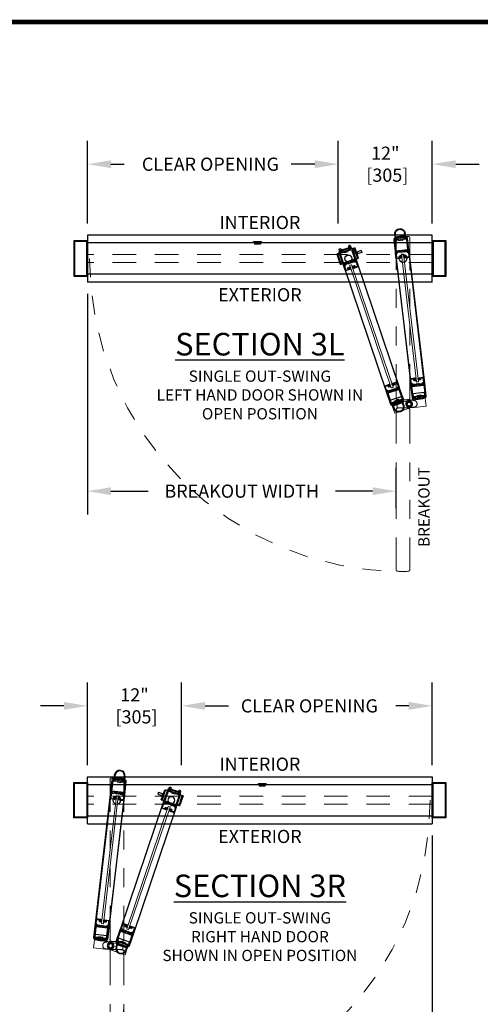
# Model space of a CAD drawing. Units: inches. Extents: x -0.3 to 16.5, y 0 to 10.5.
# Drawn here: x 3.5 to 6, y 5.2 to 10.5 of the extents above; entities that cross this region are included whole.
import ezdxf

# ---------------------------------------------------------------- set-up
doc = ezdxf.new("R2010")
doc.units = ezdxf.units.IN
doc.header["$MEASUREMENT"] = 0
doc.linetypes.add('HIDDEN2', pattern=[0.1875, 0.125, -0.0625])
doc.layers.add('DIMENSIONS', color=7, linetype='Continuous')
doc.layers.add('TITLE', color=7, linetype='Continuous')
doc.styles.add('Arial', font='arial.ttf')
doc.styles.get("Standard").update_dxf_attribs({"font": 'arial.ttf'})
doc.dimstyles.new('ARCHITECTURAL', dxfattribs={"dimtxt": 0.07, "dimasz": 0.125, "dimexe": 0.125, "dimexo": 0.0625, "dimgap": 0.0625, "dimtad": 0, "dimtih": 1, "dimtoh": 1, "dimdec": 4, "dimzin": 0, "dimdsep": 46, "dimlunit": 4, "dimtxsty": 'Arial', "dimcen": 0.0625, "dimclrd": 5, "dimclre": 5, "dimclrt": 256, "dimadec": 0, "dimazin": 0, "dimtfac": 1, "dimtdec": 4, "dimtofl": 0, "dimtmove": 1, "dimatfit": 3, "dimfxl": 1, "dimfrac": 2, "dimtolj": 1, "dimtzin": 0, "dimarcsym": 0})

# ---------------------------------------------------------------- blocks, each defined once
blk = doc.blocks.new('SINGLE POCKET JAMB')
at = {"color": 7, "linetype": 'Continuous'}
for p, q in [((9.25, 8.84), (7.5, 8.84)), ((7.5, 8.84), (7.5, 4.34)), ((9.25, 4.34), (9.25, 8.84)), ((7.59, 8.74), (7.59, 4.43)), ((9.15, 8.74), (7.59, 8.74)), ((9.15, 4.43), (9.15, 8.74)), ((7.5, 4.34), (9.25, 4.34)), ((7.59, 4.43), (9.15, 4.43))]:
    blk.add_line(p, q, dxfattribs=at)
blk = doc.blocks.new('A$C5A206C9B')
for p, q in [((0, 0.22), (0, 0.08)), ((0, 0.08), (0.02, 0.01)), ((0.05, 0.09), (0.05, 0.17)), ((0.17, 0.03), (0.05, 0.03)), ((0.05, 0), (0.05, 0.03)), ((0.07, 0.19), (0.06, 0.19)), ((0.06, 0.08), (0.16, 0.08)), ((0.07, 0.22), (0.07, 0.19)), ((0.15, 0.23), (0.15, 0.19)), ((0.16, 0.19), (0.15, 0.19)), ((0.17, 0.09), (0.17, 0.17)), ((0.22, 0.08), (0.22, 0.11)), ((0.73, 0.28), (0.74, 0.27)), ((0.76, 0.28), (0.74, 0.27)), ((1.26, 0.08), (1.26, 0.11)), ((1.31, 0.09), (1.31, 0.17)), ((1.31, 0.03), (1.44, 0.03)), ((1.33, 0.23), (1.33, 0.19)), ((1.33, 0.19), (1.33, 0.19)), ((1.42, 0.08), (1.33, 0.08)), ((1.42, 0.22), (1.42, 0.19)), ((1.42, 0.19), (1.42, 0.19)), ((1.44, 0.09), (1.44, 0.17)), ((1.44, 0), (1.44, 0.03)), ((1.49, 0.08), (1.47, 0.01)), ((1.49, 0.22), (1.49, 0.08)), ((0.05, 0), (0.03, 0)), ((1.44, 0), (1.46, 0))]:
    blk.add_line(p, q)
for centre, radius, start, end in [((0.12, 0), 0.25, 106.0663, 118.7615), ((0.03, 0.01), 0.015, 194.9997, 270), ((0.05, 0.22), 0.015, 0.5954, 101.8043), ((0.06, 0.17), 0.015, 90, 180), ((0.06, 0.09), 0.015, 180, 270), ((0.17, 0.23), 0.015, 96.0075, 179.7474), ((0.16, 0.17), 0.015, 0, 90), ((0.16, 0.09), 0.015, 270, 0), ((0.74, -5.22), 5.5, 90.1469, 96.0075), ((0.17, 0.08), 0.05, 270, 0), ((0.27, 0.11), 0.05, 94.7398, 180), ((0.74, -5.22), 5.4, 84.9643, 95.0372), ((0.74, -5.22), 5.5, 83.9925, 89.8531), ((1.21, 0.11), 0.05, 0, 85.4189), ((1.31, 0.08), 0.05, 180, 270), ((1.33, 0.17), 0.015, 90, 180), ((1.33, 0.09), 0.015, 180, 270), ((1.32, 0.23), 0.015, 0.2532, 83.9925), ((1.43, 0.22), 0.015, 78.1957, 179.4046), ((1.42, 0.17), 0.015, 0, 90), ((1.42, 0.09), 0.015, 270, 0), ((1.37, 0), 0.25, 61.2385, 73.9337), ((1.46, 0.01), 0.015, 270, 345.0003)]:
    blk.add_arc(centre, radius, start, end)
blk = doc.blocks.new('A$C30E73C2D')
at = {"linetype": 'Continuous'}
for p, q in [((0.01, 0.91), (0, 0.19)), ((0.01, 0.17), (0.09, 0.17)), ((0.6, 0.92), (0.02, 0.92)), ((0.06, 0.28), (0.06, 0.84)), ((0.09, 0.87), (0.37, 0.87)), ((0.17, 0.25), (0.09, 0.25)), ((0.09, 0.17), (0.09, 0.19)), ((0.09, 0.19), (0.14, 0.19)), ((0.16, 0.16), (0.16, 0.11)), ((0.18, 0.09), (0.49, 0.09)), ((0.23, 0.16), (0.23, 0.2)), ((0.51, 0.15), (0.24, 0.15)), ((0.4, 0.84), (0.4, 0.7)), ((0.46, 0.72), (0.46, 0.85)), ((0.46, 0.65), (0.6, 0.65)), ((0.47, 0.87), (0.55, 0.87)), ((0.55, 0.7), (0.47, 0.7)), ((0.51, 0.08), (0.51, 0.03)), ((0.54, 0), (0.68, 0)), ((0.56, 0.07), (0.56, 0.09)), ((0.57, 0.85), (0.57, 0.81)), ((0.57, 0.81), (0.6, 0.81)), ((0.6, 0.72), (0.57, 0.72)), ((0.57, 0.72), (0.57, 0.72)), ((0.65, 0.06), (0.58, 0.06)), ((0.61, 0.82), (0.61, 0.91)), ((0.61, 0.66), (0.61, 0.71)), ((0.65, 0.06), (0.65, 0.06)), ((0.71, 0.03), (0.71, 0.06))]:
    blk.add_line(p, q, dxfattribs=at)
for centre, radius, start, end in [((0.01, 0.19), 0.015, 179.5, 270), ((0.02, 0.91), 0.015, 90, 179.5), ((0.09, 0.84), 0.031, 90, 180), ((0.09, 0.28), 0.031, 180, 270), ((0.14, 0.16), 0.025, 0, 90), ((0.18, 0.11), 0.015, 180, 270), ((0.17, 0.2), 0.055, 0, 90), ((0.24, 0.16), 0.015, 180, 270), ((0.37, 0.84), 0.031, 0, 90), ((0.46, 0.7), 0.055, 180, 270), ((0.47, 0.85), 0.015, 90, 180), ((0.47, 0.72), 0.015, 180, 270), ((0.49, 0.08), 0.015, 0, 90), ((0.51, 0.09), 0.055, 0, 90), ((0.54, 0.03), 0.031, 180, 270), ((0.55, 0.85), 0.015, 0, 90), ((0.55, 0.72), 0.015, 270, 0), ((0.58, 0.07), 0.015, 180, 270), ((0.6, 0.91), 0.015, 0, 90), ((0.6, 0.82), 0.015, 270, 0), ((0.6, 0.71), 0.015, 0, 90), ((0.6, 0.66), 0.015, 270, 0), ((0.68, 0.06), 0.031, 0, 180), ((0.68, 0.03), 0.031, 270, 0)]:
    blk.add_arc(centre, radius, start, end, dxfattribs=at)
blk = doc.blocks.new('A$C65645EF9')
for p, q in [((0.1, 0.12), (0.1, 0.19)), ((0.1, 0.19), (0.16, 0.19)), ((0.16, 0.12), (0.1, 0.12)), ((0.16, 0.19), (0.16, 0.21)), ((0.16, 0.21), (0.22, 0.21)), ((0.16, 0.1), (0.16, 0.12)), ((0.22, 0.1), (0.16, 0.1)), ((0.22, 0.21), (0.22, 0.1))]:
    blk.add_line(p, q)
blk.add_ellipse((0.05, 0.15), major_axis=(0, 0.155), ratio=0.331412)
at = {"extrusion": (0, 0, -1)}
blk.add_ellipse((0.05, 0.15), major_axis=(0, 0.118), ratio=0.250321, dxfattribs=at)
blk = doc.blocks.new('A$C467D112F')
at = {"linetype": 'Continuous', "lineweight": 15}
for p, q in [((0.28, 2.56), (0, 2.56)), ((0, 2.56), (0, 1.07)), ((0.28, 2.56), (0.28, 1.07)), ((1.28, 2.56), (0.28, 2.56)), ((1.28, 1.07), (1.28, 2.56)), ((0, 1.07), (0.28, 1.07))]:
    blk.add_line(p, q, dxfattribs=at)
at = {"ltscale": 0.25}
for p, q in [((0.05, 1.55), (0.05, 2.08)), ((0.11, 1.94), (0.11, 1.68))]:
    blk.add_line(p, q, dxfattribs=at)
for radius in [0.359, 0.25]:
    blk.add_circle((0.78, 0.44), radius, dxfattribs=at)
at = {"linetype": 'Continuous', "lineweight": 15}
for centre, radius, start, end in [((0.22, 1), 0.0625, 0.9662, 90), ((3.92, 1.07), 3.64, 180.9662, 191.3311), ((0.78, 0.44), 0.438, 191.3311, 348.6689), ((-2.36, 1.07), 3.64, 348.6689, 0)]:
    blk.add_arc(centre, radius, start, end, dxfattribs=at)
at = {"ltscale": 0.25}
for points in [[(0.05, 2.08), (0, 2.08)], [(0, 1.55), (0.05, 1.55)], [(0.11, 1.94), (0.05, 1.94)], [(0.05, 1.68), (0.11, 1.68)], [(0.28, 2.09), (0.11, 1.94)], [(0.11, 1.68), (0.28, 1.53)]]:
    blk.add_open_spline(points, degree=1, dxfattribs=at)
blk = doc.blocks.new('A$C21620F42')
at = {"ltscale": 0.25}
for p, q in [((0, 1.44), (0, 1.46)), ((0, 1.44), (0.03, 1.44)), ((0.08, 1.49), (0.01, 1.47)), ((0.03, 1.31), (0.03, 1.44)), ((0.22, 1.49), (0.08, 1.49)), ((0.08, 1.42), (0.08, 1.33)), ((0.08, 1.26), (0.11, 1.26)), ((0.09, 1.44), (0.17, 1.44)), ((0.09, 1.31), (0.17, 1.31)), ((0.22, 1.42), (0.19, 1.42)), ((0.19, 1.42), (0.19, 1.42)), ((0.23, 1.33), (0.19, 1.33)), ((0.19, 1.33), (0.19, 1.33)), ((0, 0.05), (0, 0.03)), ((0, 0.05), (0.03, 0.05)), ((0.08, 0), (0.01, 0.02)), ((0.03, 0.17), (0.03, 0.05)), ((0.08, 0.22), (0.11, 0.22)), ((0.08, 0.06), (0.08, 0.16)), ((0.22, 0), (0.08, 0)), ((0.09, 0.17), (0.17, 0.17)), ((0.09, 0.05), (0.17, 0.05)), ((0.19, 0.16), (0.19, 0.15)), ((0.23, 0.15), (0.19, 0.15)), ((0.22, 0.07), (0.19, 0.07)), ((0.19, 0.07), (0.19, 0.06)), ((0.28, 0.76), (0.27, 0.74)), ((0.28, 0.73), (0.27, 0.74))]:
    blk.add_line(p, q, dxfattribs=at)
for centre, radius, start, end in [((0.01, 1.46), 0.015, 104.9997, 180), ((0.08, 1.31), 0.05, 180, 270), ((0.09, 1.42), 0.015, 90, 180), ((0.09, 1.33), 0.015, 180, 270), ((0.11, 1.21), 0.05, 4.5811, 90), ((0.17, 1.42), 0.015, 0, 90), ((0.17, 1.33), 0.015, 270, 0), ((0, 1.37), 0.25, 16.0663, 28.7615), ((0.22, 1.43), 0.015, 270.5954, 11.8043), ((0.23, 1.32), 0.015, 6.0075, 89.7468), ((-5.22, 0.74), 5.5, 0.1469, 6.0075), ((0.01, 0.03), 0.015, 180, 255.0003), ((0.08, 0.17), 0.05, 90, 180), ((0.09, 0.16), 0.015, 90, 180), ((0.09, 0.06), 0.015, 180, 270), ((0.11, 0.27), 0.05, 270, 355.2602), ((-5.22, 0.74), 5.4, 354.9628, 5.0357), ((0.17, 0.16), 0.015, 0, 90), ((0.17, 0.06), 0.015, 270, 0), ((0.22, 0.05), 0.015, 348.1957, 89.4046), ((0, 0.12), 0.25, 331.2385, 343.9337), ((0.23, 0.17), 0.015, 270.2526, 353.9925), ((-5.22, 0.74), 5.5, 353.9925, 359.8531)]:
    blk.add_arc(centre, radius, start, end, dxfattribs=at)
blk = doc.blocks.new('Round bumper')
at = {"color": 0}
for p, q in [((-0.61, 0.04), (-0.06, 0.04)), ((-0.06, 0.04), (-0.06, 0.06)), ((-0.06, 0.06), (0, 0.06)), ((0, 0.06), (0, -0.06)), ((-0.26, -0.03), (-0.61, -0.03)), ((-0.26, -1.23), (-0.61, -1.23)), ((-0.17, -0.03), (-0.06, -0.03)), ((-0.06, -1.23), (-0.17, -1.23)), ((-0.06, -0.06), (-0.06, -0.03)), ((0, -0.06), (-0.06, -0.06)), ((0, -1.21), (-0.06, -1.21)), ((-0.06, -1.21), (-0.06, -1.23)), ((0, -1.21), (0, -1.32)), ((-0.06, -1.3), (-0.61, -1.3)), ((-0.06, -1.32), (-0.06, -1.3)), ((0, -1.32), (-0.06, -1.32))]:
    blk.add_line(p, q, dxfattribs=at)
for centre, radius, start, end in [((-0.61, -0.63), 0.668, 90, 270), ((-0.61, -0.63), 0.598, 90, 270), ((5.3, -0.63), 5.58, 173.9834, 186.0173), ((-0.26, -0.05), 0.0115, 353.9834, 89.9995), ((-0.26, -1.22), 0.0115, 270.0001, 6.0173), ((5.3, -0.63), 5.51, 173.8811, 186.1192), ((-0.17, -0.05), 0.0115, 89.9997, 173.8811), ((-0.17, -1.22), 0.0115, 186.1192, 270)]:
    blk.add_arc(centre, radius, start, end, dxfattribs=at)
blk = doc.blocks.new('A$C31B97EEC')
for p, q in [((0, 1.67), (0, 0)), ((0.11, 1.58), (0.11, 0.26)), ((0.63, 1.58), (0.11, 1.58)), ((0.13, 1.86), (0.13, 1.66)), ((0.13, 1.86), (0.13, 1.66)), ((0.86, 1.66), (0.13, 1.66)), ((0.63, 1.58), (0.63, 1.52)), ((1.11, 1.5), (0.64, 1.5)), ((0.88, 1.64), (0.86, 1.66)), ((0.88, 1.64), (0.89, 1.66)), ((1.63, 1.66), (0.89, 1.66)), ((1.64, 1.58), (1.13, 1.58)), ((1.13, 1.58), (1.13, 1.52)), ((1.63, 1.86), (1.63, 1.66)), ((1.64, 0.26), (1.64, 1.58)), ((1.75, 0), (1.75, 1.67)), ((0.08, 0.19), (0.75, 0.19)), ((0.08, 0.19), (0.08, 0.08)), ((0.08, 0.08), (0.16, 0.08)), ((0.11, 0.26), (1.64, 0.26)), ((0.17, 0.06), (0.17, 0.01)), ((0.66, 0.06), (0.66, 0.01)), ((0.75, 0.08), (0.67, 0.08)), ((0.75, 0.19), (0.75, 0.08)), ((0.88, 0.09), (0.78, 0)), ((0.88, 0.09), (0.97, 0)), ((1, 0.19), (1.67, 0.19)), ((1, 0.19), (1, 0.08)), ((1.08, 0.08), (1, 0.08)), ((1.09, 0.06), (1.09, 0.01)), ((1.58, 0.06), (1.58, 0.01)), ((1.59, 0.08), (1.67, 0.08)), ((1.67, 0.19), (1.67, 0.08)), ((0, 0), (0.16, 0)), ((0.78, 0), (0.67, 0)), ((1.08, 0), (0.97, 0)), ((1.59, 0), (1.75, 0))]:
    blk.add_line(p, q)
for centre, radius, start, end in [((0.25, 1.67), 0.25, 126.5656, 180), ((0.11, 1.86), 0.015, 0, 126.5683), ((0.64, 1.52), 0.015, 180, 270), ((1.11, 1.52), 0.015, 270, 0), ((1.64, 1.86), 0.015, 53.4317, 180), ((1.5, 1.67), 0.25, 0, 53.4344), ((0.16, 0.06), 0.015, 0, 90), ((0.16, 0.01), 0.015, 270, 0), ((0.67, 0.06), 0.015, 90, 180), ((0.67, 0.01), 0.015, 180, 270), ((1.08, 0.06), 0.015, 360, 90), ((1.08, 0.01), 0.015, 270, 360), ((1.59, 0.06), 0.015, 90, 180), ((1.59, 0.01), 0.015, 180, 270)]:
    blk.add_arc(centre, radius, start, end)
blk = doc.blocks.new('A$C4A326240')
for p, q in [((-0.77, 2.25), (-21.04, 2.25)), ((-19.37, 2.25), (-2.44, 2.25)), ((-0.5, 1.39), (-0.5, 1.36)), ((-21.04, 0.5), (-0.77, 0.5)), ((-19.37, 0.5), (-2.44, 0.5))]:
    blk.add_line(p, q)
at = {"lineweight": 0}
blk.add_lwpolyline([(-2.69, 1.28), (-2.72, 1.25), (-19.09, 1.25), (-19.12, 1.28), (-19.12, 1.47), (-19.09, 1.5), (-2.72, 1.5), (-2.69, 1.47)], close=True, dxfattribs=at)
blk.add_lwpolyline([(-0.95, 1.66), (-0.86, 1.66), (-0.86, 2.12), (-1.23, 2.12), (-1.23, 0.63), (-0.86, 0.63), (-0.86, 1.09), (-0.95, 1.09)], close=True)
at = {"ltscale": 0.3}
blk.add_circle((-18.56, 1.38), 0.5, dxfattribs=at)
at = {"color": 0, "xscale": -1, "rotation": 180}
blk.add_blockref('Round bumper', (-21.11, 0.74), dxfattribs=at)
for name, p, rotation in [('A$C5A206C9B', (-21.03, 0.63), 90.00000000000006), ('A$C31B97EEC', (-19.37, 0.5), 90.00000000000006), ('A$C30E73C2D', (-19.54, 2.23), 270), ('A$C65645EF9', (-2.88, 1.51), 90.00000000000006), ('A$C65645EF9', (-18.93, 1.24), 270), ('A$C30E73C2D', (-2.27, 0.52), 90.00000000000006)]:
    blk.add_blockref(name, p, dxfattribs=dict(rotation=rotation))
at = {"xscale": -1}
for name, p, rotation in [('A$C65645EF9', (-18.93, 1.51), 270), ('A$C30E73C2D', (-2.27, 2.23), 90), ('A$C31B97EEC', (-2.44, 0.5), 270), ('A$C30E73C2D', (-19.54, 0.52), 270), ('A$C65645EF9', (-2.88, 1.24), 90)]:
    blk.add_blockref(name, p, dxfattribs=dict(at, rotation=rotation))
for name, p in [('A$C467D112F', (-0.78, -0.44)), ('A$C21620F42', (-0.78, 0.63))]:
    blk.add_blockref(name, p)
blk = doc.blocks.new('A$C223415B8')
blk.add_line((0.18, 0.12), (0.11, 0.12))
blk.add_lwpolyline([(0.11, 0.06), (0.09, 0.06), (0.09, 0), (0.2, 0), (0.2, 0.06), (0.18, 0.06), (0.18, 0.12), (0.11, 0.12)], close=True)
at = {"extrusion": (0, 0, -1)}
blk.add_ellipse((0.15, 0.24), major_axis=(-0.15, 0), ratio=0.845565, start_param=-1.335292, end_param=4.476885, dxfattribs=at)
blk.add_open_spline([(0.27, 0.24), (0.27, 0.22), (0.26, 0.19), (0.2, 0.15), (0.15, 0.14), (0.07, 0.16), (0.04, 0.19), (0.02, 0.26), (0.04, 0.29), (0.1, 0.34), (0.16, 0.35), (0.24, 0.32), (0.27, 0.29), (0.27, 0.25), (0.27, 0.25), (0.27, 0.24)], degree=3, knots=[-3.141593, -3.141593, -3.141593, -3.141593, -2.330181, -2.330181, -1.259374, -1.259374, -0.188567, -0.188567, 0.88224, 0.88224, 1.953048, 1.953048, 3.023855, 3.023855, 3.141593, 3.141593, 3.141593, 3.141593])
blk = doc.blocks.new('A$C73BC0549')
for p, q in [((0.02, 0.65), (0.02, 0.74)), ((0.7, 0.75), (0.03, 0.75)), ((1.37, 0.64), (0.03, 0.64)), ((0.57, 0), (0.57, 0.59)), ((0.57, 0.59), (0.83, 0.59)), ((0.61, 0.59), (0.61, 0.64)), ((0.7, 0.75), (1.37, 0.75)), ((0.78, 0.59), (0.78, 0.64)), ((0.83, 0), (0.83, 0.59)), ((1.38, 0.65), (1.38, 0.74)), ((0.57, 0), (0.83, 0))]:
    blk.add_line(p, q)
blk.add_lwpolyline([(0, 1), (1.39, 1), (1.39, 0.75), (0, 0.75)], close=True)
for centre, start, end in [((0.03, 0.74), 90, 180), ((0.03, 0.65), 180, 270), ((1.37, 0.74), 0, 90), ((1.37, 0.65), 270, 0)]:
    blk.add_arc(centre, 0.0101, start, end)
blk = doc.blocks.new('A$C0390365E')
for p, q in [((0.02, 0.01), (0.02, 0.1)), ((0.7, 0.11), (0.03, 0.11)), ((0.7, 0.11), (1.37, 0.11)), ((1.38, 0.01), (1.38, 0.1)), ((1.37, 0), (0.03, 0))]:
    blk.add_line(p, q)
blk.add_lwpolyline([(0, 0.36), (1.39, 0.36), (1.39, 0.11), (0, 0.11)], close=True)
for centre, start, end in [((0.03, 0.1), 90, 180), ((0.03, 0.01), 180, 270), ((1.37, 0.1), 0, 90), ((1.37, 0.01), 270, 0)]:
    blk.add_arc(centre, 0.0101, start, end)
blk = doc.blocks.new('A$C34355403')
at = {"color": 7, "linetype": 'Continuous', "lineweight": 15}
for p, q in [((0, 1.07), (0, 2.56)), ((0, 2.56), (1, 2.56)), ((1, 2.56), (1, 1.07)), ((1, 2.56), (1.28, 2.56)), ((1.28, 2.56), (1.28, 1.07)), ((1.28, 1.07), (1, 1.07))]:
    blk.add_line(p, q, dxfattribs=at)
for centre, radius, start, end in [((3.64, 1.07), 3.64, 180, 191.3311), ((0.5, 0.44), 0.438, 191.3311, 348.6689), ((-2.64, 1.07), 3.64, 348.6689, 359.0338), ((1.06, 1), 0.0625, 90, 179.0338)]:
    blk.add_arc(centre, radius, start, end, dxfattribs=at)
blk = doc.blocks.new('A$C70230D9A')
for p, q in [((19.47, 2.25), (2.44, 2.25)), ((19.47, 0.5), (2.44, 0.5))]:
    blk.add_line(p, q)
blk.add_lwpolyline([(0.95, 1.66), (0.86, 1.66), (0.86, 2.12), (1.23, 2.12), (1.23, 0.63), (0.86, 0.63), (0.86, 1.09), (0.95, 1.09)], close=True)
at = {"lineweight": 0}
blk.add_lwpolyline([(2.69, 1.28), (2.72, 1.25), (19.19, 1.25), (19.22, 1.28), (19.22, 1.47), (19.19, 1.5), (2.72, 1.5), (2.69, 1.47)], close=True, dxfattribs=at)
at = {"ltscale": 0.3}
blk.add_circle((20.1, 1.37), 0.438, dxfattribs=at)
at = {"xscale": -1}
for name, p, rotation in [('A$C0390365E', (19.71, 2.61), 180), ('A$C65645EF9', (2.88, 1.51), 270), ('A$C30E73C2D', (19.64, 2.23), 90), ('A$C31B97EEC', (19.47, 0.5), 270), ('A$C5A206C9B', (21.13, 0.63), 270), ('A$C30E73C2D', (2.27, 0.52), 270), ('A$C65645EF9', (19.03, 1.24), 90), ('A$C223415B8', (21.25, 0.59), 270)]:
    blk.add_blockref(name, p, dxfattribs=dict(at, rotation=rotation))
at = {"color": 0, "xscale": -1, "rotation": 180}
blk.add_blockref('Round bumper', (0.7, 0.74), dxfattribs=at)
blk.add_blockref('A$C34355403', (-0.5, -0.44))
at = {"xscale": -1}
for name, p in [('A$C21620F42', (0.78, 0.63)), ('A$C73BC0549', (21.1, -0.5))]:
    blk.add_blockref(name, p, dxfattribs=at)
for name, p, rotation in [('A$C31B97EEC', (2.44, 0.5), 90.00000000000006), ('A$C30E73C2D', (2.27, 2.23), 270), ('A$C65645EF9', (19.03, 1.51), 90.00000000000006), ('A$C223415B8', (21.25, 2.16), 270), ('A$C65645EF9', (2.88, 1.24), 270), ('A$C30E73C2D', (19.64, 0.52), 90.00000000000006)]:
    blk.add_blockref(name, p, dxfattribs=dict(rotation=rotation))
blk = doc.blocks.new('DOOR RIGHT BROKENOUT')
at = {"linetype": 'HIDDEN2', "lineweight": 0}
for p, q in [((-0.88, 2.59), (-0.88, -0.9)), ((0.87, 2.59), (0.87, -0.9)), ((-0.88, 0.91), (-0.88, -16.12)), ((0.87, 0.91), (0.87, -16.12)), ((-0.88, -17.79), (-0.88, -14.31)), ((0.87, -17.79), (0.87, -14.31)), ((0.74, -18.06), (-0.75, -18.06)), ((-0.75, -18.06), (-0.75, -19.06)), ((-0.88, -19.32), (-0.88, -22.81)), ((-0.75, -19.06), (0.81, -19.06)), ((0.87, -19.32), (0.87, -22.81)), ((-0.88, -38.03), (-0.88, -21)), ((0.87, -38.03), (0.87, -21)), ((-0.88, -39.7), (-0.88, -36.22)), ((0.87, -39.7), (0.87, -36.22))]:
    blk.add_line(p, q, dxfattribs=at)
blk.add_circle((0, 0), 0.5, dxfattribs=at)
for centre, radius, start, end in [((0, -1.74), 4.59, 80.2895, 99.7105), ((0, 0), 39.97, 180, 270), ((0, -13.45), 4.61, 260.3312, 279.6688), ((0.74, -21.7), 3.64, 78.6689, 90), ((1.37, -18.56), 0.438, 281.3311, 78.6689), ((0, -23.67), 4.61, 80.3312, 99.6688), ((0.74, -15.41), 3.64, 270.9662, 281.3311), ((0, -35.38), 4.59, 260.2895, 279.7105)]:
    blk.add_arc(centre, radius, start, end, dxfattribs=at)
at = {"linetype": 'HIDDEN2', "lineweight": 0, "extrusion": (0, 0, -1)}
for centre, major_axis in [((-0.63, 2.59), (-0.243, 0.06)), ((0.63, -17.79), (0.243, -0.06)), ((-0.63, -19.32), (-0.243, 0.06)), ((0.63, -39.7), (0.243, -0.06))]:
    blk.add_ellipse(centre, major_axis=major_axis, ratio=0.999851, start_param=-0.240898, end_param=0.691762, dxfattribs=at)
at = {"linetype": 'HIDDEN2', "lineweight": 0}
for centre, major_axis in [((0.63, 2.59), (0.243, 0.06)), ((-0.63, -17.79), (-0.243, -0.06)), ((0.63, -19.32), (0.243, 0.06)), ((-0.63, -39.7), (-0.243, -0.06))]:
    blk.add_ellipse(centre, major_axis=major_axis, ratio=0.999851, start_param=-0.240898, end_param=0.691762, dxfattribs=at)
blk = doc.blocks.new('*D62')
at = {"layer": 'Defpoints', "color": 0}
for p in [(5.7056, 6.1855), (5.7056, 5.0735), (4.065, 4.919)]:
    blk.add_point(p, dxfattribs=at)
at = {"layer": 'DIMENSIONS', "color": 5, "lineweight": -2}
for p, q in [((5.7056, 6.123), (5.7056, 4.9485)), ((4.065, 4.9815), (4.065, 5.1985)), ((4.19, 5.0735), (4.3875, 5.0735)), ((5.5806, 5.0735), (5.383, 5.0735))]:
    blk.add_line(p, q, dxfattribs=at)
at = {"layer": 'DIMENSIONS', "color": 5}
for points in [[(4.19, 5.0943), (4.19, 5.0527), (4.065, 5.0735)], [(5.5806, 5.0943), (5.5806, 5.0527), (5.7056, 5.0735)]]:
    blk.add_solid(points, dxfattribs=at)
at = {"layer": 'DIMENSIONS', "insert": (4.8853, 5.0735), "char_height": 0.07, "attachment_point": 5, "style": 'Arial'}
blk.add_mtext('\\A1;BREAKOUT WIDTH', dxfattribs=at)
blk = doc.blocks.new('*D63')
at = {"layer": 'Defpoints', "color": 0}
for p in [(3.8723, 9.0668), (3.8723, 7.9548), (5.5129, 7.8002)]:
    blk.add_point(p, dxfattribs=at)
at = {"layer": 'DIMENSIONS', "color": 5, "lineweight": -2}
for p, q in [((3.8723, 9.0043), (3.8723, 7.8298)), ((5.5129, 7.8627), (5.5129, 8.0798)), ((3.9973, 7.9548), (4.1948, 7.9548)), ((5.3879, 7.9548), (5.1903, 7.9548))]:
    blk.add_line(p, q, dxfattribs=at)
at = {"layer": 'DIMENSIONS', "color": 5}
for points in [[(3.9973, 7.9756), (3.9973, 7.934), (3.8723, 7.9548)], [(5.3879, 7.9756), (5.3879, 7.934), (5.5129, 7.9548)]]:
    blk.add_solid(points, dxfattribs=at)
at = {"layer": 'DIMENSIONS', "insert": (4.6926, 7.9548), "char_height": 0.07, "attachment_point": 5, "style": 'Arial'}
blk.add_mtext('\\A1;BREAKOUT WIDTH', dxfattribs=at)
blk = doc.blocks.new('*D64')
at = {"layer": 'Defpoints', "color": 0}
for p in [(3.8723, 9.6939), (3.8723, 9.3168), (5.2056, 9.3168)]:
    blk.add_point(p, dxfattribs=at)
at = {"layer": 'DIMENSIONS', "color": 5, "lineweight": -2}
for p, q in [((3.8723, 9.3793), (3.8723, 9.8189)), ((5.2056, 9.3793), (5.2056, 9.8189)), ((3.9973, 9.6939), (4.0668, 9.6939)), ((5.0806, 9.6939), (4.985, 9.6939))]:
    blk.add_line(p, q, dxfattribs=at)
at = {"layer": 'DIMENSIONS', "color": 5}
for points in [[(3.9973, 9.7147), (3.9973, 9.6731), (3.8723, 9.6939)], [(5.0806, 9.7147), (5.0806, 9.6731), (5.2056, 9.6939)]]:
    blk.add_solid(points, dxfattribs=at)
at = {"layer": 'DIMENSIONS', "insert": (4.5259, 9.6939), "char_height": 0.07, "attachment_point": 5, "style": 'Arial'}
blk.add_mtext('\\A1;CLEAR OPENING', dxfattribs=at)
blk = doc.blocks.new('*D65')
at = {"layer": 'Defpoints', "color": 0}
for p in [(5.2056, 9.6939), (5.2056, 9.3168), (5.7056, 9.3168)]:
    blk.add_point(p, dxfattribs=at)
at = {"layer": 'DIMENSIONS', "color": 5, "lineweight": -2}
for p, q in [((5.2056, 9.3793), (5.2056, 9.8189)), ((5.7056, 9.3793), (5.7056, 9.8189)), ((5.0806, 9.6939), (4.9556, 9.6939)), ((5.8306, 9.6939), (5.9556, 9.6939))]:
    blk.add_line(p, q, dxfattribs=at)
at = {"layer": 'DIMENSIONS', "color": 5}
for points in [[(5.0806, 9.7147), (5.0806, 9.6731), (5.2056, 9.6939)], [(5.8306, 9.7147), (5.8306, 9.6731), (5.7056, 9.6939)]]:
    blk.add_solid(points, dxfattribs=at)
at = {"layer": 'DIMENSIONS', "insert": (5.4556, 9.6939), "char_height": 0.07, "attachment_point": 5, "style": 'Arial'}
blk.add_mtext('\\A1;12"\\P [305]', dxfattribs=at)
blk = doc.blocks.new('*D66')
at = {"layer": 'Defpoints', "color": 0}
for p in [(5.7056, 6.8126), (4.3723, 6.4355), (5.7056, 6.4355)]:
    blk.add_point(p, dxfattribs=at)
at = {"layer": 'DIMENSIONS', "color": 5, "lineweight": -2}
for p, q in [((4.3723, 6.498), (4.3723, 6.9376)), ((5.7056, 6.498), (5.7056, 6.9376)), ((4.4973, 6.8126), (4.5928, 6.8126)), ((5.5806, 6.8126), (5.5111, 6.8126))]:
    blk.add_line(p, q, dxfattribs=at)
at = {"layer": 'DIMENSIONS', "color": 5}
for points in [[(4.4973, 6.8334), (4.4973, 6.7918), (4.3723, 6.8126)], [(5.5806, 6.8334), (5.5806, 6.7918), (5.7056, 6.8126)]]:
    blk.add_solid(points, dxfattribs=at)
at = {"layer": 'DIMENSIONS', "insert": (5.052, 6.8126), "char_height": 0.07, "attachment_point": 5, "style": 'Arial'}
blk.add_mtext('\\A1;CLEAR OPENING', dxfattribs=at)
blk = doc.blocks.new('*D67')
at = {"layer": 'Defpoints', "color": 0}
for p in [(4.3723, 6.8126), (3.8723, 6.4355), (4.3723, 6.4355)]:
    blk.add_point(p, dxfattribs=at)
at = {"layer": 'DIMENSIONS', "color": 5, "lineweight": -2}
for p, q in [((3.8723, 6.498), (3.8723, 6.9376)), ((4.3723, 6.498), (4.3723, 6.9376)), ((3.7473, 6.8126), (3.6223, 6.8126)), ((4.4973, 6.8126), (4.6223, 6.8126))]:
    blk.add_line(p, q, dxfattribs=at)
at = {"layer": 'DIMENSIONS', "color": 5}
for points in [[(3.7473, 6.8334), (3.7473, 6.7918), (3.8723, 6.8126)], [(4.4973, 6.8334), (4.4973, 6.7918), (4.3723, 6.8126)]]:
    blk.add_solid(points, dxfattribs=at)
at = {"layer": 'DIMENSIONS', "insert": (4.1223, 6.8126), "char_height": 0.07, "attachment_point": 5, "style": 'Arial'}
blk.add_mtext('\\A1;12"\\P [305]', dxfattribs=at)

msp = doc.modelspace()

# ---------------------------------------------------------------- linework, layer by layer
at = {"ltscale": 0.3}
for p, q in [((5.7056019, 9.3168233), (3.8722686, 9.3168233)), ((5.7056019, 9.0668233), (5.7056019, 9.3168233)), ((5.7056019, 9.0668233), (3.8722686, 9.0668233)), ((3.8722686, 6.435544), (5.7056019, 6.435544)), ((3.8722686, 6.185544), (3.8722686, 6.435544)), ((3.8722686, 6.185544), (5.7056019, 6.185544))]:
    msp.add_line(p, q, dxfattribs=at)
for p, q in [((3.8722686, 9.3168233), (3.8722686, 9.0668233)), ((5.7056019, 9.2757607), (3.8722686, 9.2757607)), ((4.7969594, 9.280969), (4.7552927, 9.280969)), ((4.7552927, 9.2757607), (4.7552927, 9.280969)), ((4.7969594, 9.2757607), (4.7552927, 9.2757607)), ((4.7578969, 9.2757607), (4.7599903, 9.2679482)), ((4.7943552, 9.2757607), (4.7922619, 9.2679482)), ((4.7969594, 9.2757607), (4.7969594, 9.280969)), ((4.7922619, 9.2679482), (4.7599903, 9.2679482)), ((5.7056019, 9.109094), (3.8722686, 9.109094)), ((3.8722686, 6.3944815), (5.7056019, 6.3944815)), ((4.7809111, 6.3996898), (4.8225778, 6.3996898)), ((4.7809111, 6.3944815), (4.7809111, 6.3996898)), ((4.7809111, 6.3944815), (4.8225778, 6.3944815)), ((4.7835153, 6.3944815), (4.7856086, 6.386669)), ((4.8199736, 6.3944815), (4.8178802, 6.386669)), ((4.8225778, 6.3944815), (4.8225778, 6.3996898)), ((5.7056019, 6.435544), (5.7056019, 6.185544)), ((4.7856086, 6.386669), (4.8178802, 6.386669)), ((3.8722686, 6.2278148), (5.7056019, 6.2278148))]:
    msp.add_line(p, q)
at = {"linetype": 'HIDDEN2', "lineweight": 0}
for p, q in [((5.7056019, 9.2132607), (3.8722686, 9.2132607)), ((5.7056019, 9.171594), (3.8722686, 9.171594)), ((5.7056019, 6.3319815), (3.8722686, 6.3319815)), ((5.7056019, 6.2903148), (3.8722686, 6.2903148))]:
    msp.add_line(p, q, dxfattribs=at)
at = {"layer": 'TITLE', "color": 150, "linetype": 'Continuous', "const_width": 0.025}
msp.add_lwpolyline([(16.5, 0), (16.5, 10.45), (0, 10.45), (0, 0)], close=True, dxfattribs=at)

# ---------------------------------------------------------------- block references
at = {"yscale": 0.0416666658643296, "zscale": 0.0416666658643296}
for name, p, xscale, rotation in [('A$C4A326240', (5.5824993, 8.4177718), 0.0416666658643296, 276.6862846914435), ('A$C70230D9A', (5.5824993, 8.4177718), 0.0416666658643296, 108.7242481424706), ('A$C4A326240', (3.9953712, 5.5364925), -0.0416666658643296, 83.31371530855645), ('A$C70230D9A', (3.9953712, 5.5364925), -0.0416666658643296, 251.2757518575294)]:
    msp.add_blockref(name, p, dxfattribs=dict(at, xscale=xscale, rotation=rotation))
for name, p, xscale in [('SINGLE POCKET JAMB', (3.4870008, 8.9179554), 0.0416666658643296), ('DOOR RIGHT BROKENOUT', (5.5493702, 9.1924274), 0.0416666658643296), ('SINGLE POCKET JAMB', (5.3932508, 8.9179554), 0.0416666658643296), ('SINGLE POCKET JAMB', (4.1846197, 6.0366762), -0.0416666658643296), ('DOOR RIGHT BROKENOUT', (4.0285003, 6.3111481), -0.0416666658643296), ('SINGLE POCKET JAMB', (6.0908697, 6.0366762), -0.0416666658643296)]:
    msp.add_blockref(name, p, dxfattribs=dict(at, xscale=xscale))

# ---------------------------------------------------------------- texts
at = {"layer": 'DIMENSIONS', "color": 0, "char_height": 0.07, "attachment_point": 5, "style": 'Arial'}
for s, insert in [('{\\fArial|b1|i0|c0|p34;INTERIOR}', (4.7889353, 9.3836903)), ('{\\fArial|b1|i0|c0|p34;EXTERIOR}', (4.7889353, 8.9995039)), ('{\\fArial|b1|i0|c0|p34;INTERIOR}', (4.7889353, 6.502411)), ('{\\fArial|b1|i0|c0|p34;EXTERIOR}', (4.7889353, 6.1182247))]:
    msp.add_mtext(s, dxfattribs=dict(at, insert=insert))
at = {"layer": 'DIMENSIONS', "color": 0, "char_height": 0.12, "attachment_point": 2}
for s, width, insert in [('\\A1;{\\LSECTION 3L}\\P{\\H0.5x;SINGLE OUT-SWING\\PLEFT HAND DOOR SHOWN IN OPEN POSITION}', 1.107548445, (4.7889353, 8.7965232)), ('\\A1;{\\LSECTION 3R}\\P{\\H0.5x;SINGLE OUT-SWING\\PRIGHT HAND DOOR \\PSHOWN IN OPEN POSITION}', 1.10890912, (4.7889353, 5.9152439))]:
    msp.add_mtext_dynamic_manual_height_columns(s, width=width, gutter_width=0.9988022, heights=[0], dxfattribs=dict(at, insert=insert))
at = {"layer": 'DIMENSIONS', "color": 3, "insert": (5.6309155, 8.0830991), "char_height": 0.06, "width": 0.600970289, "attachment_point": 3, "rotation": 90, "style": 'Arial'}
msp.add_mtext('{\\C256;BREAKOUT}', dxfattribs=at)

# ---------------------------------------------------------------- dimensions: what is measured, and where the dimension line sits
at = {"layer": 'DIMENSIONS', "color": 0}
dim = msp.add_linear_dim(base=(3.8722686, 9.6938948), p1=(5.2056161, 9.3168233), p2=(3.8722686, 9.3168233), angle=180, text='CLEAR OPENING', dimstyle='ARCHITECTURAL', override={"dimlfac": 24, "dimpost": '\\X', "dimtmove": 0, "dimfxl": 0.0625, "dimtfill": 1, "dimtfillclr": 256}, dxfattribs=at)
dim.commit()
dim.dimension.update_dxf_attribs({"geometry": '*D64', "text_midpoint": (4.5259144, 9.6938948), "dimtype": 160})
at = {"layer": 'DIMENSIONS'}
for base, p1, p2, text, override, picture, middle in [((5.2056161, 9.6938948), (5.7056019, 9.3168233), (5.2056161, 9.3168233), '12"\\P [305]', {"dimlfac": 24, "dimpost": '\\X', "dimtmove": 0, "dimfxl": 0.0625, "dimtfill": 1, "dimtfillclr": 256}, '*D65', (5.455609, 9.6938948)), ((3.8722686, 7.9547938), (5.5129119, 7.8002309), (3.8722686, 9.0668233), 'BREAKOUT WIDTH', {"dimlfac": 24, "dimpost": '\\X', "dimfxl": 0.0625, "dimtfill": 1, "dimtfillclr": 256}, '*D63', (4.6925902, 7.9547938))]:
    dim = msp.add_linear_dim(base=base, p1=p1, p2=p2, angle=180, text=text, dimstyle='ARCHITECTURAL', override=override, dxfattribs=at)
    dim.commit()
    dim.dimension.update_dxf_attribs({"geometry": picture, "text_midpoint": middle, "dimtype": 160})
for base, p1, p2, text, override, picture, middle in [((4.3722544, 6.8126156), (3.8722686, 6.435544), (4.3722544, 6.435544), '12"\\P [305]', {"dimlfac": 24, "dimpost": '\\X', "dimtmove": 0, "dimfxl": 0.0625, "dimtfill": 1, "dimtfillclr": 256}, '*D67', (4.1222615, 6.8126156)), ((5.7056019, 5.0735146), (4.0649586, 4.9189516), (5.7056019, 6.185544), 'BREAKOUT WIDTH', {"dimlfac": 24, "dimpost": '\\X', "dimfxl": 0.0625, "dimtfill": 1, "dimtfillclr": 256}, '*D62', (4.8852803, 5.0735146))]:
    dim = msp.add_linear_dim(base=base, p1=p1, p2=p2, text=text, dimstyle='ARCHITECTURAL', override=override, dxfattribs=at)
    dim.commit()
    dim.dimension.update_dxf_attribs({"geometry": picture, "text_midpoint": middle, "dimtype": 160})
at = {"layer": 'DIMENSIONS', "color": 0}
dim = msp.add_linear_dim(base=(5.7056019, 6.8126156), p1=(4.3722544, 6.435544), p2=(5.7056019, 6.435544), text='CLEAR OPENING', dimstyle='ARCHITECTURAL', override={"dimlfac": 24, "dimpost": '\\X', "dimtmove": 0, "dimfxl": 0.0625, "dimtfill": 1, "dimtfillclr": 256}, dxfattribs=at)
dim.commit()
dim.dimension.update_dxf_attribs({"geometry": '*D66', "text_midpoint": (5.0519561, 6.8126156), "dimtype": 160})

doc.saveas('drawing.dxf')
